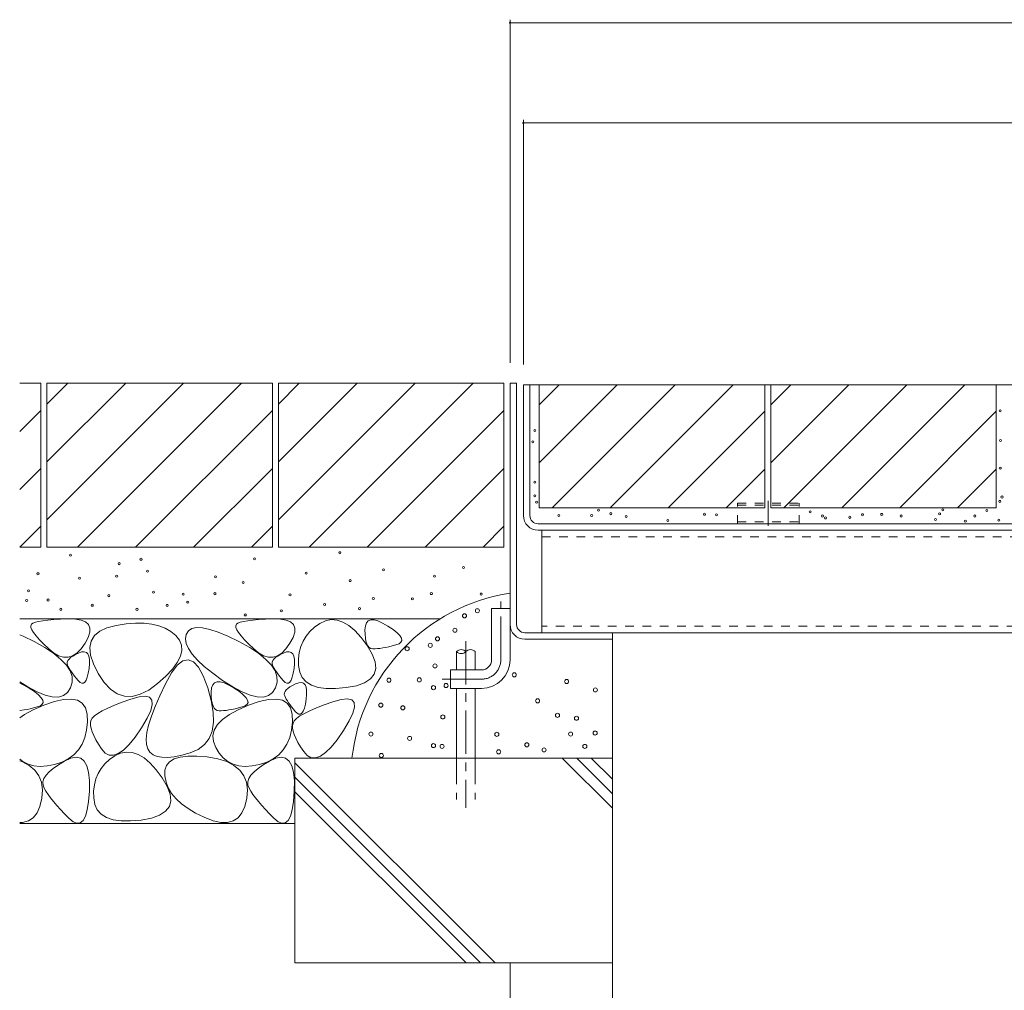
# Model space of a CAD drawing. Units: millimetres. Extents: x -1676 to 1949, y -1330 to 1382.
# Drawn here: x 113 to 594, y -687 to -213 of the extents above; entities that cross this region are included whole.
import ezdxf

# ---------------------------------------------------------------- set-up
doc = ezdxf.new("R2010")
doc.units = ezdxf.units.MM
doc.header["$LTSCALE"] = 5
for name, pattern in [('JWW_CENTER1', [6.773333, 4.233333, -0.846667, 0.846667, -0.846667]), ('JWW_CENTER2', [13.546667, 11.006667, -0.846667, 0.846667, -0.846667]), ('JWW_DASHED1', [1.693333, 0.846667, -0.846667]), ('JWW_DASHED3', [3.386667, 2.54, -0.846667])]:
    doc.linetypes.add(name, pattern=pattern)
for name, color, linetype in [('4-0', 7, 'Continuous'), ('4-4', 7, 'Continuous'), ('4-E', 7, 'Continuous')]:
    doc.layers.add(name, color=color, linetype=linetype)

msp = doc.modelspace()

# ---------------------------------------------------------------- linework, layer by layer
at = {"layer": '4-0', "color": 7, "linetype": 'Continuous', "lineweight": 5}
for p, q in [((352.32, -390.83), (355.52, -390.83)), ((352.32, -390.83), (355.52, -390.83)), ((352.32, -508.63), (352.32, -390.83)), ((355.52, -508.63), (355.52, -390.83)), ((597.32, -391.63), (358.82, -391.63)), ((358.82, -455.39), (358.82, -391.63)), ((362.02, -455.43), (362.02, -391.63)), ((366.02, -459.43), (888.62, -459.43)), ((888.58, -462.63), (366.06, -462.63)), ((886.82, -462.63), (367.82, -462.63)), ((367.82, -512.63), (367.82, -462.63)), ((352.32, -500.83), (343.32, -500.83)), ((343.32, -525.83), (343.32, -500.83)), ((352.32, -525.83), (352.32, -500.83)), ((359.52, -512.63), (402.32, -512.63)), ((367.82, -512.63), (886.82, -512.63)), ((402.32, -515.83), (402.32, -512.63)), ((359.52, -515.83), (402.32, -515.83)), ((323.32, -530.83), (323.32, -539.83)), ((338.32, -530.83), (323.32, -530.83)), ((338.32, -539.83), (323.32, -539.83))]:
    msp.add_line(p, q, dxfattribs=at)
at = {"layer": '4-0', "color": 2, "linetype": 'JWW_DASHED1', "lineweight": 5}
for p, q in [((463.32, -449.43), (493.32, -449.43)), ((463.32, -459.43), (463.32, -449.43)), ((463.32, -450.33), (493.32, -450.33)), ((493.32, -459.43), (493.32, -449.43)), ((463.32, -458.43), (493.32, -458.43))]:
    msp.add_line(p, q, dxfattribs=at)
at = {"layer": '4-0', "color": 7, "linetype": 'JWW_CENTER2', "lineweight": 5}
msp.add_line((478.32, -448.18), (478.32, -460.39), dxfattribs=at)
at = {"layer": '4-0', "color": 7, "linetype": 'JWW_DASHED1', "lineweight": 5}
for p, q in [((367.82, -465.83), (886.82, -465.83)), ((886.82, -509.43), (367.82, -509.43))]:
    msp.add_line(p, q, dxfattribs=at)
at = {"layer": '4-0', "color": 7, "linetype": 'JWW_CENTER1', "lineweight": 5}
for p, q in [((347.82, -525.83), (347.82, -497.46)), ((338.32, -535.33), (319.21, -535.33))]:
    msp.add_line(p, q, dxfattribs=at)
at = {"layer": '4-0', "color": 6, "linetype": 'JWW_CENTER1', "lineweight": 5}
msp.add_line((330.75, -516.68), (330.75, -598.2), dxfattribs=at)
at = {"layer": '4-0', "color": 6, "linetype": 'Continuous', "lineweight": 5}
for p, q in [((326.25, -521.84), (326.25, -530.83)), ((335.25, -521.84), (335.25, -530.83)), ((326.25, -539.83), (326.25, -573.8)), ((335.25, -539.83), (335.25, -573.8))]:
    msp.add_line(p, q, dxfattribs=at)
at = {"layer": '4-0', "color": 6, "linetype": 'JWW_DASHED3', "lineweight": 5}
for p, q in [((326.25, -573.8), (326.25, -594.03)), ((335.25, -573.8), (335.25, -594.03))]:
    msp.add_line(p, q, dxfattribs=at)
at = {"layer": '4-0', "color": 7, "linetype": 'Continuous', "lineweight": 5}
for centre, radius, start, end in [((366.06, -455.39), 7.24, 180, 270), ((366.02, -455.43), 4, 180, 270), ((359.52, -508.63), 7.2, 180, 270), ((359.52, -508.63), 4, 180, 270), ((338.32, -525.83), 5, 270, 0), ((338.32, -525.83), 14, 270, 0)]:
    msp.add_arc(centre, radius, start, end, dxfattribs=at)
at = {"layer": '4-0', "color": 6, "linetype": 'Continuous', "lineweight": 5}
for centre, start, end in [((328.5, -523.87), 42.0715, 137.9285), ((328.5, -519.81), 222.0715, 317.9285), ((333, -523.87), 42.0715, 137.9285)]:
    msp.add_arc(centre, 3.03, start, end, dxfattribs=at)
at = {"layer": '4-0', "color": 7, "linetype": 'JWW_CENTER1', "lineweight": 5}
msp.add_arc((338.32, -525.83), 9.5, 270, 0, dxfattribs=at)
at = {"layer": '4-4', "color": 7, "linetype": 'Continuous', "lineweight": 5}
for p, q in [((352.32, -213.35), (352.32, -380.83)), ((902.32, -214.85), (352.32, -214.85)), ((358.82, -262.27), (358.82, -381.63)), ((358.82, -263.77), (895.82, -263.77))]:
    msp.add_line(p, q, dxfattribs=at)
at = {"layer": '4-4', "color": 7, "linetype": 'Continuous', "lineweight": 5, "const_width": 0.5}
for points in [[(352.57, -214.85, 0.414214), (352.32, -214.6, 0.414214), (352.07, -214.85, 0.414214), (352.32, -215.1, 0.414214)], [(359.07, -263.77, 0.414214), (358.82, -263.52, 0.414214), (358.57, -263.77, 0.414214), (358.82, -264.02, 0.414214)]]:
    msp.add_lwpolyline(points, format="xyb", close=True, dxfattribs=at)
at = {"layer": '4-E', "color": 2, "linetype": 'Continuous', "lineweight": 5}
for p, q in [((113.04, -390.83), (123.32, -390.83)), ((123.32, -390.83), (123.32, -470.83)), ((126.32, -390.83), (126.32, -470.83)), ((126.32, -390.83), (236.32, -390.83)), ((126.32, -400.98), (136.47, -390.83)), ((126.32, -457.55), (193.04, -390.83)), ((126.32, -429.26), (164.75, -390.83)), ((141.32, -470.83), (221.32, -390.83)), ((236.32, -390.83), (236.32, -470.83)), ((239.32, -390.83), (239.32, -470.83)), ((239.32, -390.83), (349.32, -390.83)), ((239.32, -400.98), (249.47, -390.83)), ((239.32, -457.55), (306.04, -390.83)), ((239.32, -429.26), (277.75, -390.83)), ((254.32, -470.83), (334.32, -390.83)), ((349.32, -390.83), (349.32, -470.83)), ((366.57, -391.63), (476.57, -391.63)), ((366.57, -391.63), (366.57, -451.63)), ((366.57, -429.66), (404.59, -391.63)), ((366.57, -401.37), (376.31, -391.63)), ((372.88, -451.63), (432.88, -391.63)), ((401.16, -451.63), (461.16, -391.63)), ((476.57, -391.63), (476.57, -451.63)), ((479.57, -401.37), (489.31, -391.63)), ((479.57, -429.66), (517.59, -391.63)), ((479.57, -391.63), (479.57, -451.63)), ((479.57, -391.63), (589.57, -391.63)), ((485.88, -451.63), (545.88, -391.63)), ((514.16, -451.63), (574.16, -391.63)), ((589.57, -391.63), (589.57, -451.63)), ((113.04, -414.4), (123.32, -404.12)), ((169.6, -470.83), (236.32, -404.12)), ((282.6, -470.83), (349.32, -404.12)), ((429.45, -451.63), (476.57, -404.51)), ((542.45, -451.63), (589.57, -404.51)), ((113.04, -442.68), (123.32, -432.4)), ((197.89, -470.83), (236.32, -432.4)), ((310.89, -470.83), (349.32, -432.4)), ((457.73, -451.63), (476.57, -432.79)), ((570.73, -451.63), (589.57, -432.79)), ((366.57, -451.63), (476.57, -451.63)), ((479.57, -451.63), (589.57, -451.63)), ((113.17, -470.83), (123.32, -460.69)), ((226.17, -470.83), (236.32, -460.69)), ((339.17, -470.83), (349.32, -460.69)), ((113.04, -470.83), (123.32, -470.83)), ((126.32, -470.83), (236.32, -470.83)), ((239.32, -470.83), (349.32, -470.83)), ((113.04, -505.83), (318.24, -505.83)), ((118.8, -508.53), (118.47, -509.2)), ((118.47, -509.2), (118.54, -510.1)), ((119.53, -508.01), (118.8, -508.53)), ((120.69, -507.54), (119.53, -508.01)), ((122.28, -507.13), (120.69, -507.54)), ((124.3, -506.77), (122.28, -507.13)), ((126.75, -506.47), (124.3, -506.77)), ((129.62, -506.22), (126.75, -506.47)), ((132.92, -506.03), (129.62, -506.22)), ((136.65, -505.9), (132.92, -506.03)), ((140.24, -505.99), (136.65, -505.9)), ((143.09, -506.48), (140.24, -505.99)), ((145.21, -507.36), (143.09, -506.48)), ((146.61, -508.65), (145.21, -507.36)), ((147.28, -510.33), (146.61, -508.65)), ((155.64, -510.21), (160.19, -509.03)), ((160.19, -509.03), (165.05, -508.3)), ((165.05, -508.3), (169.56, -507.96)), ((169.56, -507.96), (173.72, -508)), ((173.72, -508), (177.53, -508.42)), ((177.53, -508.42), (180.98, -509.23)), ((180.98, -509.23), (184.08, -510.43)), ((218.8, -508.53), (218.47, -509.2)), ((218.47, -509.2), (218.54, -510.1)), ((219.53, -508.01), (218.8, -508.53)), ((220.69, -507.54), (219.53, -508.01)), ((222.28, -507.13), (220.69, -507.54)), ((224.3, -506.77), (222.28, -507.13)), ((226.75, -506.47), (224.3, -506.77)), ((229.62, -506.22), (226.75, -506.47)), ((232.92, -506.03), (229.62, -506.22)), ((236.65, -505.9), (232.92, -506.03)), ((240.24, -505.99), (236.65, -505.9)), ((243.09, -506.48), (240.24, -505.99)), ((245.21, -507.36), (243.09, -506.48)), ((246.61, -508.65), (245.21, -507.36)), ((247.28, -510.33), (246.61, -508.65)), ((259.43, -508.16), (256.83, -509.98)), ((262.23, -506.83), (259.43, -508.16)), ((265.05, -506.26), (262.23, -506.83)), ((267.91, -506.45), (265.05, -506.26)), ((270.79, -507.41), (267.91, -506.45)), ((273.7, -509.14), (270.79, -507.41)), ((276.65, -511.63), (273.7, -509.14)), ((282.26, -507.8), (281.71, -509.3)), ((283.15, -506.81), (282.26, -507.8)), ((284.38, -506.32), (283.15, -506.81)), ((285.96, -506.34), (284.38, -506.32)), ((287.88, -506.86), (285.96, -506.34)), ((290.15, -507.89), (287.88, -506.86)), ((292.76, -509.43), (290.15, -507.89)), ((114.67, -514.39), (113.04, -513.71)), ((118.54, -510.1), (118.99, -511.23)), ((118.99, -511.23), (119.83, -512.6)), ((119.83, -512.6), (121.05, -514.2)), ((146.43, -514.9), (147.22, -512.42)), ((147.22, -512.42), (147.28, -510.33)), ((147.89, -516.75), (149.49, -514.07)), ((149.49, -514.07), (152.07, -511.89)), ((152.07, -511.89), (155.64, -510.21)), ((184.08, -510.43), (186.83, -512.01)), ((186.83, -512.01), (189.23, -513.98)), ((189.23, -513.98), (191.03, -516.23)), ((194.27, -513.45), (193.87, -515.57)), ((195.34, -511.73), (194.27, -513.45)), ((197.03, -510.63), (195.34, -511.73)), ((199.33, -510.15), (197.03, -510.63)), ((202.25, -510.28), (199.33, -510.15)), ((205.78, -511.03), (202.25, -510.28)), ((209.92, -512.4), (205.78, -511.03)), ((214.67, -514.39), (209.92, -512.4)), ((218.54, -510.1), (218.99, -511.23)), ((218.99, -511.23), (219.83, -512.6)), ((219.83, -512.6), (221.05, -514.2)), ((246.43, -514.9), (247.22, -512.42)), ((247.22, -512.42), (247.28, -510.33)), ((254.61, -512.02), (252.76, -514.27)), ((256.83, -509.98), (254.61, -512.02)), ((279.61, -514.89), (276.65, -511.63)), ((281.71, -509.3), (281.51, -511.3)), ((281.51, -511.3), (281.54, -513.42)), ((281.54, -513.42), (281.7, -515.26)), ((295.25, -511.14), (292.76, -509.43)), ((297.17, -512.68), (295.25, -511.14)), ((298.51, -514.07), (297.17, -512.68)), ((299.29, -515.3), (298.51, -514.07)), ((120.04, -517), (114.67, -514.39)), ((125.29, -519.9), (120.04, -517)), ((121.05, -514.2), (122.66, -516.04)), ((122.66, -516.04), (124.67, -518.11)), ((124.67, -518.11), (127.05, -520.41)), ((142.98, -520.51), (144.91, -517.78)), ((144.91, -517.78), (146.43, -514.9)), ((147.27, -519.93), (147.89, -516.75)), ((191.03, -516.23), (192, -518.68)), ((192, -518.68), (192.14, -521.33)), ((193.87, -515.57), (194.23, -517.89)), ((194.23, -517.89), (195.33, -520.41)), ((220.04, -517), (214.67, -514.39)), ((225.29, -519.9), (220.04, -517)), ((221.05, -514.2), (222.66, -516.04)), ((222.66, -516.04), (224.67, -518.11)), ((224.67, -518.11), (227.05, -520.41)), ((242.98, -520.51), (244.91, -517.78)), ((244.91, -517.78), (246.43, -514.9)), ((251.29, -516.73), (250.2, -519.4)), ((252.76, -514.27), (251.29, -516.73)), ((282.61, -518.91), (279.61, -514.89)), ((281.7, -515.26), (281.99, -516.82)), ((281.99, -516.82), (282.41, -518.1)), ((282.41, -518.1), (282.96, -519.11)), ((294.87, -519.06), (296.63, -518.59)), ((296.63, -518.59), (298.15, -518.01)), ((298.15, -518.01), (299.1, -517.26)), ((299.1, -517.26), (299.48, -516.36)), ((299.48, -516.36), (299.29, -515.3)), ((402.32, -515.83), (402.32, -673.8)), ((129.67, -522.78), (125.29, -519.9)), ((127.05, -520.41), (129.59, -522.49)), ((129.59, -522.49), (132.04, -523.87)), ((133.19, -525.63), (129.67, -522.78)), ((138.87, -523.92), (140.97, -522.56)), ((140.22, -523.28), (138.94, -524.02)), ((141.75, -522.54), (140.22, -523.28)), ((140.97, -522.56), (142.98, -520.51)), ((143.27, -522.01), (141.75, -522.54)), ((144.54, -521.9), (143.27, -522.01)), ((145.56, -522.21), (144.54, -521.9)), ((146.33, -522.94), (145.56, -522.21)), ((146.85, -524.09), (146.33, -522.94)), ((147.63, -523.62), (147.27, -519.93)), ((148.98, -527.81), (147.63, -523.62)), ((192.14, -521.33), (191.45, -524.16)), ((195.33, -520.41), (197.18, -523.12)), ((197.18, -523.12), (199.78, -526.03)), ((229.67, -522.78), (225.29, -519.9)), ((227.05, -520.41), (229.59, -522.49)), ((229.59, -522.49), (232.04, -523.87)), ((233.19, -525.63), (229.67, -522.78)), ((238.87, -523.92), (240.97, -522.56)), ((240.22, -523.28), (238.94, -524.02)), ((241.75, -522.54), (240.22, -523.28)), ((240.97, -522.56), (242.98, -520.51)), ((243.27, -522.01), (241.75, -522.54)), ((244.54, -521.9), (243.27, -522.01)), ((245.56, -522.21), (244.54, -521.9)), ((246.33, -522.94), (245.56, -522.21)), ((246.85, -524.09), (246.33, -522.94)), ((249.47, -522.29), (249.13, -525.39)), ((250.2, -519.4), (249.47, -522.29)), ((285.09, -523.09), (282.61, -518.91)), ((282.96, -519.11), (283.64, -519.84)), ((283.64, -519.84), (284.44, -520.29)), ((284.44, -520.29), (285.38, -520.46)), ((286.49, -526.8), (285.09, -523.09)), ((285.38, -520.46), (286.43, -520.46)), ((286.43, -520.46), (287.58, -520.39)), ((287.58, -520.39), (288.83, -520.26)), ((288.83, -520.26), (290.19, -520.06)), ((290.19, -520.06), (291.65, -519.79)), ((291.65, -519.79), (293.2, -519.46)), ((293.2, -519.46), (294.87, -519.06)), ((132.04, -523.87), (134.41, -524.58)), ((135.85, -528.45), (133.19, -525.63)), ((134.41, -524.58), (136.68, -524.59)), ((137.64, -531.24), (135.85, -528.45)), ((136.27, -526.97), (136.22, -527.71)), ((136.22, -527.71), (136.41, -528.45)), ((136.57, -526.24), (136.27, -526.97)), ((136.41, -528.45), (136.77, -529.21)), ((137.12, -525.5), (136.57, -526.24)), ((136.68, -524.59), (138.87, -523.92)), ((137.91, -524.76), (137.12, -525.5)), ((138.94, -524.02), (137.91, -524.76)), ((147.12, -525.67), (146.85, -524.09)), ((146.91, -530.07), (147.14, -527.66)), ((147.14, -527.66), (147.12, -525.67)), ((151.31, -532.5), (148.98, -527.81)), ((187.09, -532.21), (189.94, -528.49)), ((189.92, -527.2), (187.56, -530.42)), ((191.45, -524.16), (189.92, -527.2)), ((189.94, -528.49), (192.68, -526.35)), ((192.68, -526.35), (195.32, -525.8)), ((195.32, -525.8), (197.84, -526.84)), ((197.84, -526.84), (200.26, -529.47)), ((199.78, -526.03), (203.13, -529.13)), ((232.04, -523.87), (234.41, -524.58)), ((235.85, -528.45), (233.19, -525.63)), ((234.41, -524.58), (236.68, -524.59)), ((237.64, -531.24), (235.85, -528.45)), ((236.27, -526.97), (236.22, -527.71)), ((236.22, -527.71), (236.41, -528.45)), ((236.57, -526.24), (236.27, -526.97)), ((236.41, -528.45), (236.77, -529.21)), ((237.12, -525.5), (236.57, -526.24)), ((236.68, -524.59), (238.87, -523.92)), ((237.91, -524.76), (237.12, -525.5)), ((238.94, -524.02), (237.91, -524.76)), ((247.12, -525.67), (246.85, -524.09)), ((246.91, -530.07), (247.14, -527.66)), ((247.14, -527.66), (247.12, -525.67)), ((249.13, -525.39), (249.16, -528.7)), ((286.82, -530.06), (286.49, -526.8)), ((136.77, -529.21), (137.21, -530.02)), ((137.21, -530.02), (137.73, -530.88)), ((138.58, -534.01), (137.64, -531.24)), ((137.73, -530.88), (138.33, -531.8)), ((138.33, -531.8), (139.02, -532.76)), ((139.02, -532.76), (139.79, -533.78)), ((146.04, -534.37), (146.51, -532.45)), ((146.51, -532.45), (146.91, -530.07)), ((154.23, -536.91), (151.31, -532.5)), ((184.13, -537.53), (187.09, -532.21)), ((187.56, -530.42), (184.37, -533.84)), ((200.26, -529.47), (202.57, -533.69)), ((203.13, -529.13), (207.23, -532.42)), ((207.23, -532.42), (212.08, -535.91)), ((236.77, -529.21), (237.21, -530.02)), ((237.21, -530.02), (237.73, -530.88)), ((238.58, -534.01), (237.64, -531.24)), ((237.73, -530.88), (238.33, -531.8)), ((238.33, -531.8), (239.02, -532.76)), ((239.02, -532.76), (239.79, -533.78)), ((246.04, -534.37), (246.51, -532.45)), ((246.51, -532.45), (246.91, -530.07)), ((249.16, -528.7), (249.71, -531.86)), ((249.71, -531.86), (250.93, -534.5)), ((284.25, -535.19), (286.07, -532.85)), ((286.07, -532.85), (286.82, -530.06)), ((113.04, -536.53), (117.05, -539.11)), ((115.12, -538.17), (113.04, -537.22)), ((137.85, -539.46), (138.64, -536.75)), ((138.64, -536.75), (138.58, -534.01)), ((139.79, -533.78), (140.64, -534.85)), ((140.64, -534.85), (141.57, -535.97)), ((141.57, -535.97), (142.51, -536.88)), ((142.51, -536.88), (143.37, -537.32)), ((143.37, -537.32), (144.15, -537.29)), ((144.15, -537.29), (144.86, -536.78)), ((144.86, -536.78), (145.49, -535.81)), ((145.49, -535.81), (146.04, -534.37)), ((157.35, -540.23), (154.23, -536.91)), ((180.35, -537.45), (176.01, -540.62)), ((184.37, -533.84), (180.35, -537.45)), ((181.36, -543.37), (184.13, -537.53)), ((202.57, -533.69), (204.77, -539.5)), ((207.23, -538.08), (206.68, -539.57)), ((208.12, -537.08), (207.23, -538.08)), ((209.35, -536.6), (208.12, -537.08)), ((210.93, -536.61), (209.35, -536.6)), ((212.85, -537.14), (210.93, -536.61)), ((212.08, -535.91), (217.05, -539.11)), ((215.12, -538.17), (212.85, -537.14)), ((237.85, -539.46), (238.64, -536.75)), ((238.64, -536.75), (238.58, -534.01)), ((239.79, -533.78), (240.64, -534.85)), ((240.64, -534.85), (241.57, -535.97)), ((241.57, -535.97), (242.51, -536.88)), ((242.51, -536.88), (243.37, -537.32)), ((243.37, -537.32), (244.15, -537.29)), ((244.15, -537.29), (244.86, -536.78)), ((244.86, -536.78), (245.49, -535.81)), ((245.49, -535.81), (246.04, -534.37)), ((247.68, -537.61), (246.15, -538.35)), ((249.2, -537.08), (247.68, -537.61)), ((250.47, -536.97), (249.2, -537.08)), ((251.49, -537.28), (250.47, -536.97)), ((250.93, -534.5), (252.82, -536.63)), ((252.26, -538.02), (251.49, -537.28)), ((252.78, -539.17), (252.26, -538.02)), ((252.82, -536.63), (255.38, -538.23)), ((277.38, -538.49), (281.35, -537.07)), ((281.35, -537.07), (284.25, -535.19)), ((117.72, -539.71), (115.12, -538.17)), ((117.05, -539.11), (121.52, -541.52)), ((120.22, -541.41), (117.72, -539.71)), ((122.14, -542.96), (120.22, -541.41)), ((121.52, -541.52), (125.49, -543.14)), ((134.41, -543.29), (136.38, -541.77)), ((136.38, -541.77), (137.85, -539.46)), ((160.68, -542.47), (157.35, -540.23)), ((164.21, -543.63), (160.68, -542.47)), ((171.87, -542.7), (167.94, -543.71)), ((176.01, -540.62), (171.87, -542.7)), ((204.77, -539.5), (206.52, -545.77)), ((206.68, -539.57), (206.47, -541.58)), ((206.47, -541.58), (206.51, -543.7)), ((217.72, -539.71), (215.12, -538.17)), ((217.05, -539.11), (221.52, -541.52)), ((220.22, -541.41), (217.72, -539.71)), ((222.14, -542.96), (220.22, -541.41)), ((221.52, -541.52), (225.49, -543.14)), ((234.41, -543.29), (236.38, -541.77)), ((236.38, -541.77), (237.85, -539.46)), ((242.21, -542.04), (242.15, -542.78)), ((242.15, -542.78), (242.34, -543.52)), ((242.51, -541.31), (242.21, -542.04)), ((243.05, -540.57), (242.51, -541.31)), ((243.84, -539.83), (243.05, -540.57)), ((244.87, -539.09), (243.84, -539.83)), ((246.15, -538.35), (244.87, -539.09)), ((253.05, -540.74), (252.78, -539.17)), ((252.84, -545.14), (253.07, -542.73)), ((253.07, -542.73), (253.05, -540.74)), ((255.38, -538.23), (258.62, -539.32)), ((258.62, -539.32), (262.52, -539.88)), ((262.52, -539.88), (267.1, -539.93)), ((267.1, -539.93), (272.34, -539.45)), ((272.34, -539.45), (277.38, -538.49)), ((123.48, -544.35), (122.14, -542.96)), ((123.12, -548.28), (124.07, -547.54)), ((124.25, -545.57), (123.48, -544.35)), ((124.07, -547.54), (124.45, -546.64)), ((124.45, -546.64), (124.25, -545.57)), ((129.97, -546.18), (124.75, -547.96)), ((125.49, -543.14), (128.96, -543.98)), ((128.96, -543.98), (131.93, -544.03)), ((134.46, -545.2), (129.97, -546.18)), ((131.93, -544.03), (134.41, -543.29)), ((138.22, -545.02), (134.46, -545.2)), ((141.26, -545.64), (138.22, -545.02)), ((143.57, -547.07), (141.26, -545.64)), ((145.16, -549.3), (143.57, -547.07)), ((163, -546.59), (159.26, -548.04)), ((167.26, -545.08), (163, -546.59)), ((167.94, -543.71), (164.21, -543.63)), ((171.29, -543.96), (167.26, -545.08)), ((174.36, -543.65), (171.29, -543.96)), ((176.46, -544.16), (174.36, -543.65)), ((177.59, -545.49), (176.46, -544.16)), ((176.96, -550.62), (177.76, -547.65)), ((177.76, -547.65), (177.59, -545.49)), ((179.08, -548.68), (181.36, -543.37)), ((206.51, -543.7), (206.67, -545.54)), ((206.52, -545.77), (207.46, -551.38)), ((206.67, -545.54), (206.96, -547.1)), ((206.96, -547.1), (207.38, -548.38)), ((223.48, -544.35), (222.14, -542.96)), ((223.12, -548.28), (224.07, -547.54)), ((224.25, -545.57), (223.48, -544.35)), ((224.07, -547.54), (224.45, -546.64)), ((224.45, -546.64), (224.25, -545.57)), ((229.97, -546.18), (224.75, -547.96)), ((225.49, -543.14), (228.96, -543.98)), ((228.96, -543.98), (231.93, -544.03)), ((234.46, -545.2), (229.97, -546.18)), ((231.93, -544.03), (234.41, -543.29)), ((238.22, -545.02), (234.46, -545.2)), ((241.26, -545.64), (238.22, -545.02)), ((243.57, -547.07), (241.26, -545.64)), ((242.34, -543.52), (242.7, -544.28)), ((242.7, -544.28), (243.14, -545.09)), ((243.14, -545.09), (243.66, -545.95)), ((245.16, -549.3), (243.57, -547.07)), ((243.66, -545.95), (244.26, -546.87)), ((244.26, -546.87), (244.95, -547.83)), ((251.97, -549.44), (252.44, -547.52)), ((252.44, -547.52), (252.84, -545.14)), ((265.88, -546.36), (261.63, -547.87)), ((269.92, -545.23), (265.88, -546.36)), ((272.98, -544.92), (269.92, -545.23)), ((275.09, -545.44), (272.98, -544.92)), ((276.22, -546.77), (275.09, -545.44)), ((276.39, -548.92), (276.22, -546.77)), ((113.04, -550.65), (115.16, -550.34)), ((115.16, -550.34), (116.61, -550.07)), ((119.61, -550.2), (115.37, -552.54)), ((116.61, -550.07), (118.17, -549.73)), ((118.17, -549.73), (119.83, -549.33)), ((124.75, -547.96), (119.61, -550.2)), ((119.83, -549.33), (121.59, -548.87)), ((121.59, -548.87), (123.12, -548.28)), ((146.02, -552.33), (145.16, -549.3)), ((146.16, -556.17), (146.02, -552.33)), ((151.19, -552.02), (149.53, -553.23)), ((153.36, -550.75), (151.19, -552.02)), ((156.05, -549.42), (153.36, -550.75)), ((159.26, -548.04), (156.05, -549.42)), ((175.19, -554.41), (176.96, -550.62)), ((177.28, -553.45), (179.08, -548.68)), ((207.38, -548.38), (207.93, -549.39)), ((207.46, -551.38), (207.59, -556.34)), ((207.93, -549.39), (208.6, -550.12)), ((208.6, -550.12), (209.41, -550.57)), ((209.41, -550.57), (210.34, -550.74)), ((210.34, -550.74), (211.39, -550.74)), ((211.39, -550.74), (212.55, -550.67)), ((212.55, -550.67), (213.8, -550.54)), ((213.8, -550.54), (215.16, -550.34)), ((215.16, -550.34), (216.61, -550.07)), ((219.61, -550.2), (215.37, -552.54)), ((216.61, -550.07), (218.17, -549.73)), ((218.17, -549.73), (219.83, -549.33)), ((224.75, -547.96), (219.61, -550.2)), ((219.83, -549.33), (221.59, -548.87)), ((221.59, -548.87), (223.12, -548.28)), ((244.95, -547.83), (245.72, -548.85)), ((246.02, -552.33), (245.16, -549.3)), ((245.72, -548.85), (246.57, -549.92)), ((246.16, -556.17), (246.02, -552.33)), ((246.57, -549.92), (247.51, -551.04)), ((247.51, -551.04), (248.44, -551.95)), ((248.44, -551.95), (249.3, -552.39)), ((249.3, -552.39), (250.09, -552.36)), ((251.99, -552.03), (249.81, -553.29)), ((250.09, -552.36), (250.79, -551.85)), ((250.79, -551.85), (251.42, -550.88)), ((251.42, -550.88), (251.97, -549.44)), ((254.68, -550.7), (251.99, -552.03)), ((257.89, -549.31), (254.68, -550.7)), ((261.63, -547.87), (257.89, -549.31)), ((273.82, -555.68), (275.59, -551.89)), ((275.59, -551.89), (276.39, -548.92)), ((115.37, -552.54), (113.04, -554.24)), ((145.71, -560.2), (146.16, -556.17)), ((147.8, -555.46), (147.57, -556.6)), ((147.57, -556.6), (147.6, -557.92)), ((148.41, -554.37), (147.8, -555.46)), ((149.53, -553.23), (148.41, -554.37)), ((172.46, -559.02), (175.19, -554.41)), ((175.96, -557.69), (177.28, -553.45)), ((207.59, -556.34), (206.92, -560.64)), ((212.02, -554.98), (209.57, -557.52)), ((215.37, -552.54), (212.02, -554.98)), ((245.71, -560.2), (246.16, -556.17)), ((246.43, -556.74), (246.2, -557.88)), ((247.03, -555.65), (246.43, -556.74)), ((248.16, -554.5), (247.03, -555.65)), ((249.81, -553.29), (248.16, -554.5)), ((271.09, -560.3), (273.82, -555.68)), ((144.81, -563.82), (145.71, -560.2)), ((147.6, -557.92), (147.88, -559.4)), ((147.88, -559.4), (148.4, -561.06)), ((148.4, -561.06), (149.18, -562.89)), ((169.34, -563.58), (172.46, -559.02)), ((174.78, -564.56), (175.13, -561.39)), ((175.13, -561.39), (175.96, -557.69)), ((206.92, -560.64), (205.44, -564.28)), ((208, -560.17), (207.33, -562.93)), ((209.57, -557.52), (208, -560.17)), ((244.81, -563.82), (245.71, -560.2)), ((246.2, -557.88), (246.23, -559.19)), ((246.23, -559.19), (246.51, -560.68)), ((246.51, -560.68), (247.03, -562.34)), ((267.97, -564.85), (271.09, -560.3)), ((143.47, -567.03), (144.81, -563.82)), ((149.18, -562.89), (150.2, -564.89)), ((150.2, -564.89), (151.48, -567.06)), ((166.42, -567.2), (169.34, -563.58)), ((174.92, -567.2), (174.78, -564.56)), ((205.44, -564.28), (203.16, -567.27)), ((207.33, -562.93), (207.55, -565.78)), ((207.55, -565.78), (208.67, -568.74)), ((243.47, -567.03), (244.81, -563.82)), ((247.03, -562.34), (247.81, -564.16)), ((247.81, -564.16), (248.83, -566.16)), ((248.83, -566.16), (250.11, -568.33)), ((265.05, -568.48), (267.97, -564.85)), ((139.45, -572.23), (141.68, -569.84)), ((141.68, -569.84), (143.47, -567.03)), ((151.48, -567.06), (153, -569.4)), ((153, -569.4), (154.75, -571.36)), ((154.75, -571.36), (156.69, -572.39)), ((158.83, -572.49), (161.16, -571.66)), ((162.22, -571.44), (159.42, -572.78)), ((161.16, -571.66), (163.69, -569.9)), ((165.05, -570.87), (162.22, -571.44)), ((163.69, -569.9), (166.42, -567.2)), ((167.9, -571.07), (165.05, -570.87)), ((170.78, -572.03), (167.9, -571.07)), ((175.54, -569.3), (174.92, -567.2)), ((176.62, -570.94), (175.54, -569.3)), ((178.13, -572.18), (176.62, -570.94)), ((196.18, -571.27), (192.1, -572.42)), ((200.07, -569.6), (196.18, -571.27)), ((203.16, -567.27), (200.07, -569.6)), ((208.67, -568.74), (210.37, -571.51)), ((210.37, -571.51), (212.35, -573.78)), ((239.45, -572.23), (241.68, -569.84)), ((241.68, -569.84), (243.47, -567.03)), ((250.11, -568.33), (251.63, -570.67)), ((251.63, -570.67), (253.38, -572.64)), ((259.79, -572.93), (262.32, -571.17)), ((262.32, -571.17), (265.05, -568.48)), ((113.04, -574.32), (114.6, -575.55)), ((114.04, -575.57), (113.04, -575.25)), ((117.61, -577.4), (114.04, -575.57)), ((114.6, -575.55), (117.14, -576.82)), ((130.08, -576.95), (133.65, -575.79)), ((134.95, -575.27), (131.92, -577.09)), ((133.65, -575.79), (136.77, -574.21)), ((138.01, -573.9), (134.95, -575.27)), ((136.77, -574.21), (139.45, -572.23)), ((140.63, -573.44), (138.01, -573.9)), ((142.8, -573.9), (140.63, -573.44)), ((144.54, -575.27), (142.8, -573.9)), ((145.82, -577.57), (144.54, -575.27)), ((156.82, -574.6), (154.6, -576.63)), ((156.69, -572.39), (158.83, -572.49)), ((159.42, -572.78), (156.82, -574.6)), ((173.7, -573.76), (170.78, -572.03)), ((176.64, -576.25), (173.7, -573.76)), ((179.61, -579.51), (176.64, -576.25)), ((180.06, -573.02), (178.13, -572.18)), ((182.43, -573.47), (180.06, -573.02)), ((185.22, -573.52), (182.43, -573.47)), ((186.17, -575.63), (184.67, -577.49)), ((188.45, -573.17), (185.22, -573.52)), ((188.4, -574.24), (186.17, -575.63)), ((191.35, -573.31), (188.4, -574.24)), ((192.1, -572.42), (188.45, -573.17)), ((195.03, -572.84), (191.35, -573.31)), ((199.44, -572.83), (195.03, -572.84)), ((204.58, -573.28), (199.44, -572.83)), ((209.7, -574.2), (204.58, -573.28)), ((214.04, -575.57), (209.7, -574.2)), ((212.35, -573.78), (214.6, -575.55)), ((217.61, -577.4), (214.04, -575.57)), ((214.6, -575.55), (217.14, -576.82)), ((230.08, -576.95), (233.65, -575.79)), ((234.95, -575.27), (231.92, -577.09)), ((233.65, -575.79), (236.77, -574.21)), ((238.01, -573.9), (234.95, -575.27)), ((236.77, -574.21), (239.45, -572.23)), ((240.63, -573.44), (238.01, -573.9)), ((242.8, -573.9), (240.63, -573.44)), ((244.54, -575.27), (242.8, -573.9)), ((245.82, -577.57), (244.54, -575.27)), ((247.32, -573.8), (247.32, -673.8)), ((247.32, -573.8), (247.32, -605.83)), ((247.32, -573.8), (402.32, -573.8)), ((247.32, -576.13), (344.99, -673.8)), ((253.38, -572.64), (255.32, -573.67)), ((255.32, -573.67), (257.46, -573.77)), ((257.46, -573.77), (259.79, -572.93)), ((377.78, -573.8), (402.32, -598.34)), ((384.85, -573.8), (402.32, -591.27)), ((391.92, -573.8), (402.32, -584.2)), ((117.14, -576.82), (119.96, -577.6)), ((120.4, -579.69), (117.61, -577.4)), ((119.96, -577.6), (123.05, -577.88)), ((122.42, -582.45), (120.4, -579.69)), ((123.05, -577.88), (126.42, -577.66)), ((127.38, -580.57), (125.88, -582.25)), ((126.42, -577.66), (130.08, -576.95)), ((129.4, -578.85), (127.38, -580.57)), ((131.92, -577.09), (129.4, -578.85)), ((146.67, -580.78), (145.82, -577.57)), ((147.07, -584.91), (146.67, -580.78)), ((151.28, -581.34), (150.19, -584.02)), ((152.76, -578.88), (151.28, -581.34)), ((154.6, -576.63), (152.76, -578.88)), ((182.6, -583.53), (179.61, -579.51)), ((183.9, -579.8), (183.86, -582.58)), ((184.67, -577.49), (183.9, -579.8)), ((217.14, -576.82), (219.96, -577.6)), ((220.4, -579.69), (217.61, -577.4)), ((219.96, -577.6), (223.05, -577.88)), ((222.42, -582.45), (220.4, -579.69)), ((223.05, -577.88), (226.42, -577.66)), ((227.38, -580.57), (225.88, -582.25)), ((226.42, -577.66), (230.08, -576.95)), ((229.4, -578.85), (227.38, -580.57)), ((231.92, -577.09), (229.4, -578.85)), ((246.67, -580.78), (245.82, -577.57)), ((247.07, -584.91), (246.67, -580.78)), ((123.67, -585.66), (122.42, -582.45)), ((124.14, -589.33), (123.67, -585.66)), ((124.88, -583.88), (124.4, -585.46)), ((124.4, -585.46), (124.42, -587)), ((125.88, -582.25), (124.88, -583.88)), ((147.02, -589.95), (147.07, -584.91)), ((150.19, -584.02), (149.47, -586.91)), ((185.08, -587.7), (182.6, -583.53)), ((183.86, -582.58), (184.44, -585.53)), ((184.44, -585.53), (185.55, -588.36)), ((223.67, -585.66), (222.42, -582.45)), ((224.14, -589.33), (223.67, -585.66)), ((224.88, -583.88), (224.4, -585.46)), ((224.4, -585.46), (224.42, -587)), ((225.88, -582.25), (224.88, -583.88)), ((247.02, -589.95), (247.07, -584.91)), ((247.32, -583.2), (337.92, -673.8)), ((123.84, -593.45), (124.14, -589.33)), ((124.42, -587), (124.95, -588.49)), ((124.95, -588.49), (125.83, -590.01)), ((125.83, -590.01), (126.88, -591.61)), ((146.64, -594.97), (147.02, -589.95)), ((149.47, -586.91), (149.12, -590.01)), ((149.12, -590.01), (149.15, -593.32)), ((186.48, -591.42), (185.08, -587.7)), ((185.55, -588.36), (187.17, -591.07)), ((223.84, -593.45), (224.14, -589.33)), ((224.42, -587), (224.95, -588.49)), ((224.95, -588.49), (225.83, -590.01)), ((225.83, -590.01), (226.88, -591.61)), ((246.64, -594.97), (247.02, -589.95)), ((247.32, -590.28), (330.85, -673.8)), ((122.91, -597.41), (123.84, -593.45)), ((126.88, -591.61), (128.12, -593.31)), ((128.12, -593.31), (129.54, -595.1)), ((129.54, -595.1), (131.14, -596.98)), ((146, -599.03), (146.64, -594.97)), ((149.15, -593.32), (149.7, -596.48)), ((186.06, -597.47), (186.81, -594.68)), ((186.81, -594.68), (186.48, -591.42)), ((187.17, -591.07), (189.32, -593.65)), ((189.32, -593.65), (191.99, -596.11)), ((222.91, -597.41), (223.84, -593.45)), ((226.88, -591.61), (228.12, -593.31)), ((228.12, -593.31), (229.54, -595.1)), ((229.54, -595.1), (231.14, -596.98)), ((246, -599.03), (246.64, -594.97)), ((119.63, -602.94), (121.51, -600.57)), ((121.51, -600.57), (122.91, -597.41)), ((131.14, -596.98), (132.92, -598.95)), ((132.92, -598.95), (134.88, -601.02)), ((145.12, -602.13), (146, -599.03)), ((149.7, -596.48), (150.92, -599.12)), ((150.92, -599.12), (152.81, -601.24)), ((181.34, -601.69), (184.24, -599.81)), ((184.24, -599.81), (186.06, -597.47)), ((191.99, -596.11), (195.17, -598.45)), ((195.17, -598.45), (198.88, -600.66)), ((219.63, -602.94), (221.51, -600.57)), ((221.51, -600.57), (222.91, -597.41)), ((231.14, -596.98), (232.92, -598.95)), ((232.92, -598.95), (234.88, -601.02)), ((245.12, -602.13), (246, -599.03)), ((113.04, -605.25), (114.45, -605.26)), ((114.45, -605.26), (117.28, -604.5)), ((117.28, -604.5), (119.63, -602.94)), ((134.88, -601.02), (137.03, -603.17)), ((137.03, -603.17), (139.14, -604.89)), ((139.14, -604.89), (141, -605.64)), ((142.62, -605.43), (143.99, -604.26)), ((143.99, -604.26), (145.12, -602.13)), ((152.81, -601.24), (155.38, -602.85)), ((155.38, -602.85), (158.61, -603.93)), ((158.61, -603.93), (162.51, -604.5)), ((162.51, -604.5), (167.09, -604.55)), ((167.09, -604.55), (172.33, -604.07)), ((172.33, -604.07), (177.38, -603.11)), ((177.38, -603.11), (181.34, -601.69)), ((198.88, -600.66), (203.11, -602.76)), ((203.11, -602.76), (207.37, -604.39)), ((207.37, -604.39), (211.15, -605.23)), ((211.15, -605.23), (214.45, -605.26)), ((214.45, -605.26), (217.28, -604.5)), ((217.28, -604.5), (219.63, -602.94)), ((234.88, -601.02), (237.03, -603.17)), ((237.03, -603.17), (239.14, -604.89)), ((239.14, -604.89), (241, -605.64)), ((242.62, -605.43), (243.99, -604.26)), ((243.99, -604.26), (245.12, -602.13)), ((247.32, -605.83), (113.04, -605.83)), ((141, -605.64), (142.62, -605.43)), ((241, -605.64), (242.62, -605.43)), ((247.32, -673.8), (402.32, -673.8)), ((352.32, -901.04), (352.32, -673.8)), ((402.32, -673.8), (352.32, -673.8)), ((402.32, -901.04), (402.32, -673.8))]:
    msp.add_line(p, q, dxfattribs=at)
at = {"layer": '4-E', "color": 7, "linetype": 'Continuous', "lineweight": 5}
for centre in [(591.43, -404.36), (364.36, -413.86), (363.41, -419.41), (591.64, -418.75), (591.54, -432.3), (364.36, -439.1), (364.36, -445.77), (592.38, -446.38), (365.31, -448.94), (591.31, -448.51), (376.11, -455.45), (392.14, -455.45), (395.48, -452.75), (401.51, -454.5), (408.97, -455.93), (447.23, -454.82), (453.11, -455.13), (498.75, -453.59), (504.79, -455.65), (506.21, -456.6), (518.12, -456.29), (524.31, -455.02), (533.68, -454.86), (543.21, -455.65), (561.94, -454.54), (563.53, -452.64), (579.09, -455.65), (584.96, -452.95), (429.29, -457.84), (559.88, -457.4), (574.48, -458.19), (590.84, -457.72), (137.86, -474.82), (269.22, -473.57), (161.59, -478.91), (172.24, -476.79), (227.65, -476.59), (329.58, -480.75), (121.97, -483.83), (160.36, -485.05), (175.41, -482.6), (208.58, -485.36), (252.8, -483.52), (290.58, -481.98), (315.45, -485.05), (142.24, -485.98), (222.09, -488.13), (274.3, -487.2), (117.35, -492.14), (156.53, -494.54), (178.31, -492.86), (192.84, -493.81), (208.32, -493.57), (244.94, -494.14), (313.9, -493.55), (338.26, -493.75), (116.45, -496.89), (126.87, -496.67), (148.47, -499.25), (184.98, -499.29), (195.03, -497.68), (261.83, -498.86), (285.61, -495.91), (304.66, -496.11), (133.15, -501.22), (170.28, -501.22), (223.13, -503.97), (240.71, -501.91), (278.87, -500.89)]:
    msp.add_circle(centre, 0.5, dxfattribs=at)
at = {"layer": '4-E', "color": 2, "linetype": 'Continuous', "lineweight": 5}
for centre in [(330.1, -504.39), (336.38, -501.9), (325.42, -511.43), (313.37, -518.77), (316.91, -515.62), (302.11, -520.47), (315.68, -528.85), (354.37, -533.18), (293.2, -535.8), (308, -535.66), (321.1, -538.42), (379.91, -536.45), (314.94, -539.46), (393.96, -540.55), (289.27, -547.98), (365.76, -545.88), (300.01, -549.29), (375.46, -552.95), (319.53, -553.74), (384.76, -554.39), (284.43, -562.12), (345.86, -562.25), (381.87, -562.12), (393.83, -561.63), (303.29, -564.22), (314.94, -567.75), (360.53, -567.36), (289.53, -572.6), (319.14, -568.15), (346.77, -570.77), (368.91, -569.85), (388.82, -568.15)]:
    msp.add_circle(centre, 1, dxfattribs=at)
msp.add_arc((366.11, -583.79), 91.47, 98.6678, 173.7333, dxfattribs=at)

doc.saveas('drawing.dxf')
